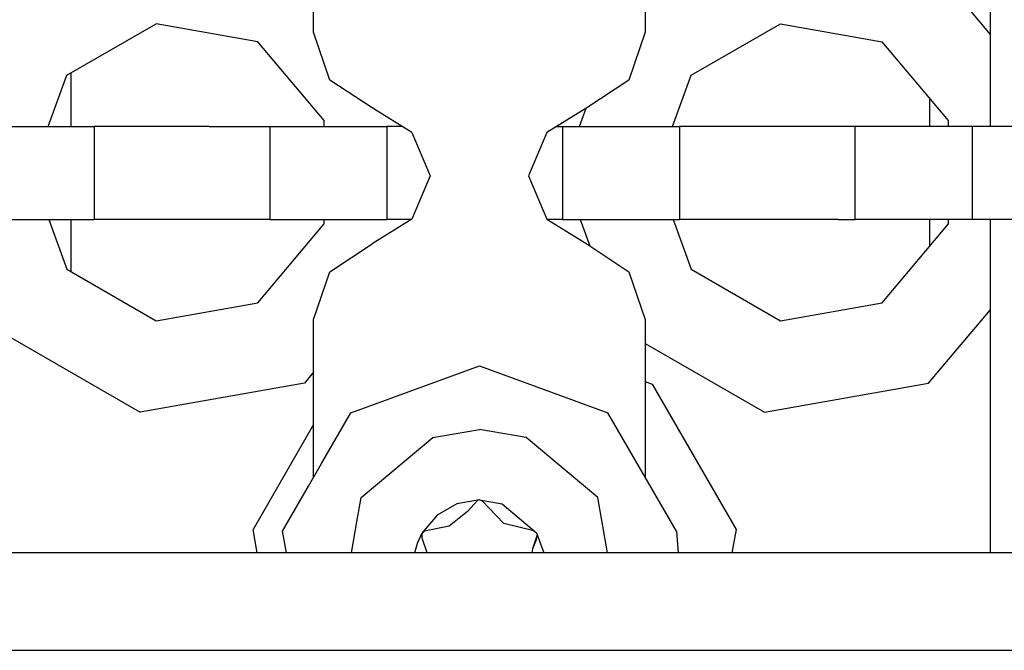
# Model space of a CAD drawing. Units: millimetres. Extents: x -50 to 11780, y -1700 to 1815.
# Drawn here: x 2641 to 2691, y 1194 to 1226 of the extents above; entities that cross this region are included whole.
import ezdxf

# ---------------------------------------------------------------- set-up
doc = ezdxf.new("R2010")
doc.units = ezdxf.units.MM
doc.layers.add('3', color=7, linetype='CONTINUOUS', true_color=0xffffff)

msp = doc.modelspace()

# ---------------------------------------------------------------- linework, layer by layer
at = {"layer": '3', "color": 18, "linetype": 'CONTINUOUS'}
for p, q in [((2690.687683, 1246.001221), (2690.687683, 1220.601318)), ((2656.013123, 1225.434814), (2656.013123, 1232.62915)), ((2656.013123, 1225.434814), (2656.013123, 1232.62915)), ((2673.013123, 1232.62915), (2673.013123, 1225.434814)), ((2673.013123, 1232.62915), (2673.013123, 1225.434814)), ((2687.538025, 1229.082764), (2690.687683, 1225.329346)), ((2687.538025, 1229.082764), (2690.687683, 1225.329346)), ((2687.538025, 1229.082764), (2690.687683, 1225.329346)), ((2687.538025, 1229.082764), (2690.687683, 1225.329346)), ((2643.365417, 1223.227295), (2647.94574, 1225.871338)), ((2643.365417, 1223.227295), (2647.94574, 1225.871338)), ((2653.153748, 1224.952881), (2647.94574, 1225.871338)), ((2653.153748, 1224.952881), (2647.94574, 1225.871338)), ((2656.850769, 1222.985107), (2656.013123, 1225.434814)), ((2656.850769, 1222.985107), (2656.013123, 1225.434814)), ((2673.013123, 1225.434814), (2672.175232, 1222.985107)), ((2673.013123, 1225.434814), (2672.175232, 1222.985107)), ((2675.365662, 1223.227295), (2679.945496, 1225.871338)), ((2675.365662, 1223.227295), (2679.945496, 1225.871338)), ((2679.945496, 1225.871338), (2685.153748, 1224.952881)), ((2679.945496, 1225.871338), (2685.153748, 1224.952881)), ((2656.553162, 1220.9021), (2653.153748, 1224.952881)), ((2656.553162, 1220.9021), (2653.153748, 1224.952881)), ((2688.552917, 1220.9021), (2685.153748, 1224.952881)), ((2688.552917, 1220.9021), (2685.153748, 1224.952881)), ((2642.409851, 1220.601318), (2643.365417, 1223.227295)), ((2642.409851, 1220.601318), (2643.365417, 1223.227295)), ((2643.581238, 1220.601318), (2643.581238, 1223.351807)), ((2643.581238, 1220.601318), (2643.581238, 1223.351807)), ((2643.581238, 1220.601318), (2643.581238, 1223.351807)), ((2643.581238, 1220.601318), (2643.581238, 1223.351807)), ((2659.013123, 1221.562256), (2656.850769, 1222.985107)), ((2659.013123, 1221.562256), (2656.850769, 1222.985107)), ((2672.175232, 1222.985107), (2670.013123, 1221.562256)), ((2672.175232, 1222.985107), (2670.013123, 1221.562256)), ((2674.409851, 1220.601318), (2675.365662, 1223.227295)), ((2674.409851, 1220.601318), (2675.365662, 1223.227295)), ((2687.581482, 1222.059814), (2687.581482, 1220.601318)), ((2687.581482, 1222.059814), (2687.581482, 1220.601318)), ((2661.054626, 1220.286865), (2659.013123, 1221.562256)), ((2661.054626, 1220.286865), (2659.013123, 1221.562256)), ((2670.013123, 1221.562256), (2667.971375, 1220.286865)), ((2670.013123, 1221.562256), (2667.971375, 1220.286865)), ((2669.641296, 1220.601318), (2669.984314, 1221.543701)), ((2669.641296, 1220.601318), (2669.984314, 1221.543701)), ((2669.641296, 1220.601318), (2669.984314, 1221.543701)), ((2669.641296, 1220.601318), (2669.984314, 1221.543701)), ((2656.553162, 1220.601318), (2656.553162, 1220.9021)), ((2656.553162, 1220.601318), (2656.553162, 1220.9021)), ((2688.552917, 1220.601318), (2688.552917, 1220.9021)), ((2688.552917, 1220.601318), (2688.552917, 1220.9021)), ((2638.759705, 1220.601318), (2644.761658, 1220.601318)), ((2644.761658, 1220.601318), (2644.761658, 1215.838623)), ((2645.621277, 1220.601318), (2644.761658, 1220.601318)), ((2644.761658, 1220.601318), (2644.761658, 1215.838623)), ((2647.870789, 1220.601318), (2645.621277, 1220.601318)), ((2650.651794, 1220.601318), (2647.870789, 1220.601318)), ((2650.651794, 1220.601318), (2652.901794, 1220.601318)), ((2652.901794, 1220.601318), (2653.760925, 1220.601318)), ((2653.760925, 1220.601318), (2653.760925, 1215.838623)), ((2653.760925, 1220.601318), (2659.762878, 1220.601318)), ((2653.760925, 1220.601318), (2653.760925, 1215.838623)), ((2659.762878, 1220.601318), (2659.762878, 1215.838623)), ((2659.762878, 1220.601318), (2659.762878, 1215.838623)), ((2660.55072, 1220.601318), (2659.762878, 1220.601318)), ((2668.475281, 1220.601318), (2668.76239, 1220.601318)), ((2668.76239, 1220.601318), (2668.76239, 1215.838623)), ((2668.76239, 1220.601318), (2668.76239, 1215.838623)), ((2668.76239, 1220.601318), (2674.764343, 1220.601318)), ((2675.623474, 1220.601318), (2674.764343, 1220.601318)), ((2674.764343, 1220.601318), (2674.764343, 1215.838623)), ((2674.764343, 1220.601318), (2674.764343, 1215.838623)), ((2677.873474, 1220.601318), (2675.623474, 1220.601318)), ((2680.65448, 1220.601318), (2677.873474, 1220.601318)), ((2682.904236, 1220.601318), (2680.65448, 1220.601318)), ((2683.763367, 1220.601318), (2682.904236, 1220.601318)), ((2683.763367, 1215.838623), (2683.763367, 1220.601318)), ((2683.763367, 1215.838623), (2683.763367, 1220.601318)), ((2689.765564, 1220.601318), (2683.763367, 1220.601318)), ((2689.765564, 1220.601318), (2689.765564, 1215.838623)), ((2689.765564, 1220.601318), (2689.765564, 1215.838623)), ((2690.624695, 1220.601318), (2689.765564, 1220.601318)), ((2692.874451, 1220.601318), (2690.624695, 1220.601318)), ((2661.054626, 1220.286865), (2661.994812, 1218.070068)), ((2661.054626, 1220.286865), (2661.994812, 1218.070068)), ((2667.971375, 1220.286865), (2667.031189, 1218.070068)), ((2667.971375, 1220.286865), (2667.031189, 1218.070068)), ((2661.994812, 1218.070068), (2661.054626, 1215.85376)), ((2661.994812, 1218.070068), (2661.054626, 1215.85376)), ((2667.031189, 1218.070068), (2667.971375, 1215.85376)), ((2667.031189, 1218.070068), (2667.971375, 1215.85376)), ((2638.759705, 1215.838623), (2644.761658, 1215.838623)), ((2642.437195, 1215.838623), (2643.365417, 1213.28833)), ((2642.437195, 1215.838623), (2643.365417, 1213.28833)), ((2643.581238, 1213.16333), (2643.581238, 1215.838623)), ((2643.581238, 1213.16333), (2643.581238, 1215.838623)), ((2643.581238, 1213.16333), (2643.581238, 1215.838623)), ((2643.581238, 1213.16333), (2643.581238, 1215.838623)), ((2645.398376, 1215.838623), (2644.761658, 1215.838623)), ((2645.621277, 1215.838623), (2645.398376, 1215.838623)), ((2647.870789, 1215.838623), (2645.621277, 1215.838623)), ((2650.651794, 1215.838623), (2647.870789, 1215.838623)), ((2652.901794, 1215.838623), (2650.651794, 1215.838623)), ((2653.760925, 1215.838623), (2652.901794, 1215.838623)), ((2653.760925, 1215.838623), (2659.762878, 1215.838623)), ((2656.553162, 1215.613037), (2656.553162, 1215.838623)), ((2656.553162, 1215.613037), (2656.553162, 1215.838623)), ((2661.054626, 1215.85376), (2659.013123, 1214.578369)), ((2661.054626, 1215.85376), (2659.013123, 1214.578369)), ((2660.622498, 1215.838623), (2659.762878, 1215.838623)), ((2661.030945, 1215.838623), (2660.622498, 1215.838623)), ((2667.971375, 1215.85376), (2670.013123, 1214.578369)), ((2667.971375, 1215.85376), (2670.013123, 1214.578369)), ((2668.76239, 1215.838623), (2667.9953, 1215.838623)), ((2668.76239, 1215.838623), (2674.764343, 1215.838623)), ((2669.66864, 1215.838623), (2670.163269, 1214.479736)), ((2669.66864, 1215.838623), (2670.163269, 1214.479736)), ((2669.66864, 1215.838623), (2670.163269, 1214.479736)), ((2669.66864, 1215.838623), (2670.163269, 1214.479736)), ((2674.436951, 1215.838623), (2675.365662, 1213.28833)), ((2674.436951, 1215.838623), (2675.365662, 1213.28833)), ((2675.623474, 1215.838623), (2674.764343, 1215.838623)), ((2677.873474, 1215.838623), (2675.623474, 1215.838623)), ((2680.65448, 1215.838623), (2677.873474, 1215.838623)), ((2682.904236, 1215.838623), (2680.65448, 1215.838623)), ((2682.904236, 1215.838623), (2683.763367, 1215.838623)), ((2689.765564, 1215.838623), (2683.763367, 1215.838623)), ((2687.581482, 1215.838623), (2687.581482, 1214.455811)), ((2687.581482, 1215.838623), (2687.581482, 1214.455811)), ((2688.552917, 1215.613037), (2688.552917, 1215.838623)), ((2688.552917, 1215.613037), (2688.552917, 1215.838623)), ((2690.624695, 1215.838623), (2689.765564, 1215.838623)), ((2692.874451, 1215.838623), (2690.624695, 1215.838623)), ((2690.687683, 1215.838623), (2690.687683, 1198.735596)), ((2653.153748, 1211.562256), (2656.553162, 1215.613037)), ((2653.153748, 1211.562256), (2656.553162, 1215.613037)), ((2685.153748, 1211.562256), (2688.552917, 1215.613037)), ((2685.153748, 1211.562256), (2688.552917, 1215.613037)), ((2656.850769, 1213.155029), (2659.013123, 1214.578369)), ((2656.850769, 1213.155029), (2659.013123, 1214.578369)), ((2670.013123, 1214.578369), (2672.175232, 1213.155029)), ((2670.013123, 1214.578369), (2672.175232, 1213.155029)), ((2643.365417, 1213.28833), (2647.94574, 1210.643799)), ((2643.365417, 1213.28833), (2647.94574, 1210.643799)), ((2656.013123, 1210.705322), (2656.850769, 1213.155029)), ((2656.013123, 1210.705322), (2656.850769, 1213.155029)), ((2672.175232, 1213.155029), (2673.013123, 1210.705322)), ((2672.175232, 1213.155029), (2673.013123, 1210.705322)), ((2675.365662, 1213.28833), (2679.945496, 1210.643799)), ((2675.365662, 1213.28833), (2679.945496, 1210.643799)), ((2647.94574, 1210.643799), (2653.153748, 1211.562256)), ((2647.94574, 1210.643799), (2653.153748, 1211.562256)), ((2679.945496, 1210.643799), (2685.153748, 1211.562256)), ((2679.945496, 1210.643799), (2685.153748, 1211.562256)), ((2687.538025, 1207.432373), (2690.687683, 1211.185791)), ((2687.538025, 1207.432373), (2690.687683, 1211.185791)), ((2687.538025, 1207.432373), (2690.687683, 1211.185791)), ((2687.538025, 1207.432373), (2690.687683, 1211.185791)), ((2656.013123, 1203.079346), (2656.013123, 1210.705322)), ((2656.013123, 1203.079346), (2656.013123, 1210.705322)), ((2673.013123, 1210.705322), (2673.013123, 1202.611572)), ((2673.013123, 1210.705322), (2673.013123, 1202.611572)), ((2639.712341, 1210.2229), (2647.117615, 1205.94751)), ((2639.712341, 1210.2229), (2647.117615, 1205.94751)), ((2639.712341, 1210.2229), (2647.117615, 1205.94751)), ((2639.712341, 1210.2229), (2647.117615, 1205.94751)), ((2673.013123, 1209.472412), (2679.117615, 1205.94751)), ((2673.013123, 1209.472412), (2679.117615, 1205.94751)), ((2673.013123, 1209.472412), (2679.117615, 1205.94751)), ((2673.013123, 1209.472412), (2679.117615, 1205.94751)), ((2657.9245, 1205.922119), (2664.513123, 1208.320557)), ((2657.9245, 1205.922119), (2664.513123, 1208.320557)), ((2664.513123, 1208.320557), (2671.101746, 1205.922119)), ((2664.513123, 1208.320557), (2671.101746, 1205.922119)), ((2656.013123, 1207.998779), (2655.538025, 1207.432373)), ((2656.013123, 1207.998779), (2655.538025, 1207.432373)), ((2656.013123, 1207.998779), (2655.538025, 1207.432373)), ((2656.013123, 1207.998779), (2655.538025, 1207.432373)), ((2655.538025, 1207.432373), (2647.117615, 1205.94751)), ((2655.538025, 1207.432373), (2647.117615, 1205.94751)), ((2655.538025, 1207.432373), (2647.117615, 1205.94751)), ((2655.538025, 1207.432373), (2647.117615, 1205.94751)), ((2673.013123, 1207.515869), (2673.367859, 1207.386963)), ((2673.013123, 1207.515869), (2673.367859, 1207.386963)), ((2673.367859, 1207.386963), (2677.667175, 1199.940674)), ((2673.367859, 1207.386963), (2677.667175, 1199.940674)), ((2679.117615, 1205.94751), (2687.538025, 1207.432373)), ((2679.117615, 1205.94751), (2687.538025, 1207.432373)), ((2679.117615, 1205.94751), (2687.538025, 1207.432373)), ((2679.117615, 1205.94751), (2687.538025, 1207.432373)), ((2656.422546, 1203.320557), (2657.9245, 1205.922119)), ((2656.422546, 1203.320557), (2657.9245, 1205.922119)), ((2674.607361, 1199.850342), (2671.101746, 1205.922119)), ((2674.607361, 1199.850342), (2671.101746, 1205.922119)), ((2656.013123, 1205.317139), (2652.908875, 1199.940674)), ((2656.013123, 1205.317139), (2652.908875, 1199.940674)), ((2662.119812, 1204.64624), (2664.513123, 1205.067627)), ((2662.119812, 1204.64624), (2664.513123, 1205.067627)), ((2662.119812, 1204.64624), (2664.513123, 1205.067627)), ((2662.119812, 1204.64624), (2664.513123, 1205.067627)), ((2666.906433, 1204.64624), (2664.513123, 1205.067627)), ((2666.906433, 1204.64624), (2664.513123, 1205.067627)), ((2666.906433, 1204.64624), (2664.513123, 1205.067627)), ((2666.906433, 1204.64624), (2664.513123, 1205.067627)), ((2658.45282, 1201.569092), (2662.119812, 1204.64624)), ((2658.45282, 1201.569092), (2662.119812, 1204.64624)), ((2658.45282, 1201.569092), (2662.119812, 1204.64624)), ((2658.45282, 1201.569092), (2662.119812, 1204.64624)), ((2670.573181, 1201.569092), (2666.906433, 1204.64624)), ((2670.573181, 1201.569092), (2666.906433, 1204.64624)), ((2670.573181, 1201.569092), (2666.906433, 1204.64624)), ((2670.573181, 1201.569092), (2666.906433, 1204.64624)), ((2655.747986, 1202.1521), (2656.422546, 1203.320557)), ((2655.747986, 1202.1521), (2656.422546, 1203.320557)), ((2656.013123, 1202.611572), (2656.013123, 1203.079346)), ((2656.013123, 1202.611572), (2656.013123, 1203.079346)), ((2654.418884, 1199.850342), (2655.747986, 1202.1521)), ((2654.418884, 1199.850342), (2655.747986, 1202.1521)), ((2658.234802, 1200.333252), (2658.45282, 1201.569092)), ((2658.234802, 1200.333252), (2658.45282, 1201.569092)), ((2658.234802, 1200.333252), (2658.45282, 1201.569092)), ((2658.234802, 1200.333252), (2658.45282, 1201.569092)), ((2663.356628, 1201.248291), (2662.339294, 1200.660889)), ((2663.356628, 1201.248291), (2662.339294, 1200.660889)), ((2663.356628, 1201.248291), (2662.339294, 1200.660889)), ((2663.356628, 1201.248291), (2662.339294, 1200.660889)), ((2664.513123, 1201.451904), (2663.356628, 1201.248291)), ((2664.513123, 1201.451904), (2663.356628, 1201.248291)), ((2664.513123, 1201.451904), (2663.356628, 1201.248291)), ((2664.513123, 1201.451904), (2663.356628, 1201.248291)), ((2664.41449, 1201.425049), (2663.903259, 1200.852783)), ((2664.41449, 1201.425049), (2663.903259, 1200.852783)), ((2664.505798, 1201.449951), (2664.41449, 1201.425049)), ((2664.505798, 1201.449951), (2664.41449, 1201.425049)), ((2664.675232, 1201.384033), (2664.505798, 1201.449951)), ((2664.675232, 1201.384033), (2664.505798, 1201.449951)), ((2664.513123, 1201.451904), (2665.669861, 1201.248291)), ((2664.513123, 1201.451904), (2665.669861, 1201.248291)), ((2664.513123, 1201.451904), (2665.669861, 1201.248291)), ((2664.513123, 1201.451904), (2665.669861, 1201.248291)), ((2665.012634, 1201.027588), (2664.675232, 1201.384033)), ((2664.675232, 1201.384033), (2665.012634, 1201.027588)), ((2664.675232, 1201.384033), (2665.012634, 1201.027588)), ((2665.012634, 1201.027588), (2664.675232, 1201.384033)), ((2665.669861, 1201.248291), (2667.441833, 1199.760986)), ((2665.669861, 1201.248291), (2667.441833, 1199.760986)), ((2665.669861, 1201.248291), (2667.441833, 1199.760986)), ((2665.669861, 1201.248291), (2667.441833, 1199.760986)), ((2671.072937, 1198.735596), (2670.573181, 1201.569092)), ((2671.072937, 1198.735596), (2670.573181, 1201.569092)), ((2671.072937, 1198.735596), (2670.573181, 1201.569092)), ((2671.072937, 1198.735596), (2670.573181, 1201.569092)), ((2663.903259, 1200.852783), (2662.958679, 1200.102783)), ((2663.903259, 1200.852783), (2662.958679, 1200.102783)), ((2665.015564, 1201.024658), (2665.762878, 1200.235107)), ((2665.015564, 1201.024658), (2665.762878, 1200.235107)), ((2657.953308, 1198.735596), (2658.234802, 1200.333252)), ((2657.953308, 1198.735596), (2658.234802, 1200.333252)), ((2657.953308, 1198.735596), (2658.234802, 1200.333252)), ((2657.953308, 1198.735596), (2658.234802, 1200.333252)), ((2662.339294, 1200.660889), (2661.584412, 1199.760986)), ((2662.339294, 1200.660889), (2661.584412, 1199.760986)), ((2662.339294, 1200.660889), (2661.584412, 1199.760986)), ((2662.339294, 1200.660889), (2661.584412, 1199.760986)), ((2667.301697, 1199.867432), (2665.762878, 1200.235107)), ((2667.301697, 1199.867432), (2665.762878, 1200.235107)), ((2653.121521, 1198.735596), (2652.908875, 1199.940674)), ((2653.121521, 1198.735596), (2652.908875, 1199.940674)), ((2654.615417, 1198.735596), (2654.418884, 1199.850342)), ((2654.615417, 1198.735596), (2654.418884, 1199.850342)), ((2661.335144, 1199.227295), (2661.584412, 1199.760986)), ((2661.335144, 1199.227295), (2661.584412, 1199.760986)), ((2661.335144, 1199.227295), (2661.584412, 1199.760986)), ((2661.335144, 1199.227295), (2661.584412, 1199.760986)), ((2661.559021, 1199.622803), (2661.56073, 1199.681885)), ((2661.559021, 1199.622803), (2661.56073, 1199.681885)), ((2661.559021, 1199.622803), (2661.56073, 1199.681885)), ((2661.559021, 1199.622803), (2661.56073, 1199.681885)), ((2661.573181, 1199.733643), (2661.56073, 1199.681885)), ((2661.573181, 1199.733643), (2661.56073, 1199.681885)), ((2661.694031, 1199.853271), (2661.573181, 1199.733643)), ((2661.694031, 1199.853271), (2661.573181, 1199.733643)), ((2661.694031, 1199.853271), (2661.573181, 1199.733643)), ((2661.694031, 1199.853271), (2661.573181, 1199.733643)), ((2661.618591, 1199.802002), (2661.573181, 1199.733643)), ((2661.618591, 1199.802002), (2661.573181, 1199.733643)), ((2661.583435, 1199.486572), (2661.573181, 1199.733643)), ((2661.583435, 1199.486572), (2661.573181, 1199.733643)), ((2661.583435, 1199.486572), (2661.573181, 1199.733643)), ((2661.583435, 1199.486572), (2661.573181, 1199.733643)), ((2661.694031, 1199.853271), (2661.618591, 1199.802002)), ((2661.694031, 1199.853271), (2661.618591, 1199.802002)), ((2662.958679, 1200.102783), (2661.694031, 1199.853271)), ((2662.958679, 1200.102783), (2661.694031, 1199.853271)), ((2667.301697, 1199.867432), (2667.443542, 1199.753662)), ((2667.301697, 1199.867432), (2667.443542, 1199.753662)), ((2667.441833, 1199.760986), (2667.81488, 1198.735596)), ((2667.441833, 1199.760986), (2667.81488, 1198.735596)), ((2667.441833, 1199.760986), (2667.81488, 1198.735596)), ((2667.441833, 1199.760986), (2667.81488, 1198.735596)), ((2667.443542, 1199.753662), (2667.467712, 1199.661865)), ((2667.443542, 1199.753662), (2667.467712, 1199.661865)), ((2674.607361, 1199.850342), (2674.704773, 1198.735596)), ((2674.607361, 1199.850342), (2674.704773, 1198.735596)), ((2677.667175, 1199.940674), (2677.454773, 1198.735596)), ((2677.667175, 1199.940674), (2677.454773, 1198.735596)), ((2661.203552, 1198.735596), (2661.335144, 1199.227295)), ((2661.203552, 1198.735596), (2661.335144, 1199.227295)), ((2661.203552, 1198.735596), (2661.335144, 1199.227295)), ((2661.203552, 1198.735596), (2661.335144, 1199.227295)), ((2661.583435, 1199.486572), (2661.559021, 1199.622803)), ((2661.583435, 1199.486572), (2661.559021, 1199.622803)), ((2661.826111, 1198.735596), (2661.583435, 1199.486572)), ((2661.826111, 1198.735596), (2661.583435, 1199.486572)), ((2667.467712, 1199.661865), (2667.227966, 1198.933838)), ((2667.467712, 1199.661865), (2667.227966, 1198.933838)), ((2667.467712, 1199.661865), (2667.227966, 1198.933838)), ((2667.467712, 1199.661865), (2667.227966, 1198.933838)), ((2667.397888, 1199.345459), (2667.227966, 1198.933838)), ((2667.397888, 1199.345459), (2667.227966, 1198.933838)), ((2667.467712, 1199.661865), (2667.397888, 1199.345459)), ((2667.467712, 1199.661865), (2667.397888, 1199.345459)), ((2763.31366, 1198.735596), (2425.288269, 1198.735596)), ((2763.31366, 1198.735596), (2425.288269, 1198.735596)), ((2667.227966, 1198.933838), (2667.198425, 1198.735596)), ((2667.227966, 1198.933838), (2667.198425, 1198.735596)), ((2617.288269, 1193.735596), (2649.288269, 1193.735596)), ((2617.288269, 1193.735596), (2649.288269, 1193.735596)), ((2617.288269, 1193.735596), (2649.288269, 1193.735596)), ((2617.288269, 1193.735596), (2649.288269, 1193.735596)), ((2649.288269, 1193.735596), (2664.358337, 1193.735596)), ((2649.288269, 1193.735596), (2664.358337, 1193.735596)), ((2649.288269, 1193.735596), (2664.358337, 1193.735596)), ((2649.288269, 1193.735596), (2664.358337, 1193.735596)), ((2664.358582, 1193.735596), (2664.68988, 1193.735596)), ((2664.358582, 1193.735596), (2664.68988, 1193.735596)), ((2664.358582, 1193.735596), (2664.68988, 1193.735596)), ((2664.358582, 1193.735596), (2664.68988, 1193.735596)), ((2664.68988, 1193.735596), (2681.288269, 1193.735596)), ((2664.68988, 1193.735596), (2681.288269, 1193.735596)), ((2664.68988, 1193.735596), (2681.288269, 1193.735596)), ((2664.68988, 1193.735596), (2681.288269, 1193.735596)), ((2681.288269, 1193.735596), (2713.288513, 1193.735596)), ((2681.288269, 1193.735596), (2713.288513, 1193.735596)), ((2681.288269, 1193.735596), (2713.288513, 1193.735596)), ((2681.288269, 1193.735596), (2713.288513, 1193.735596))]:
    msp.add_line(p, q, dxfattribs=at)

doc.saveas('drawing.dxf')
